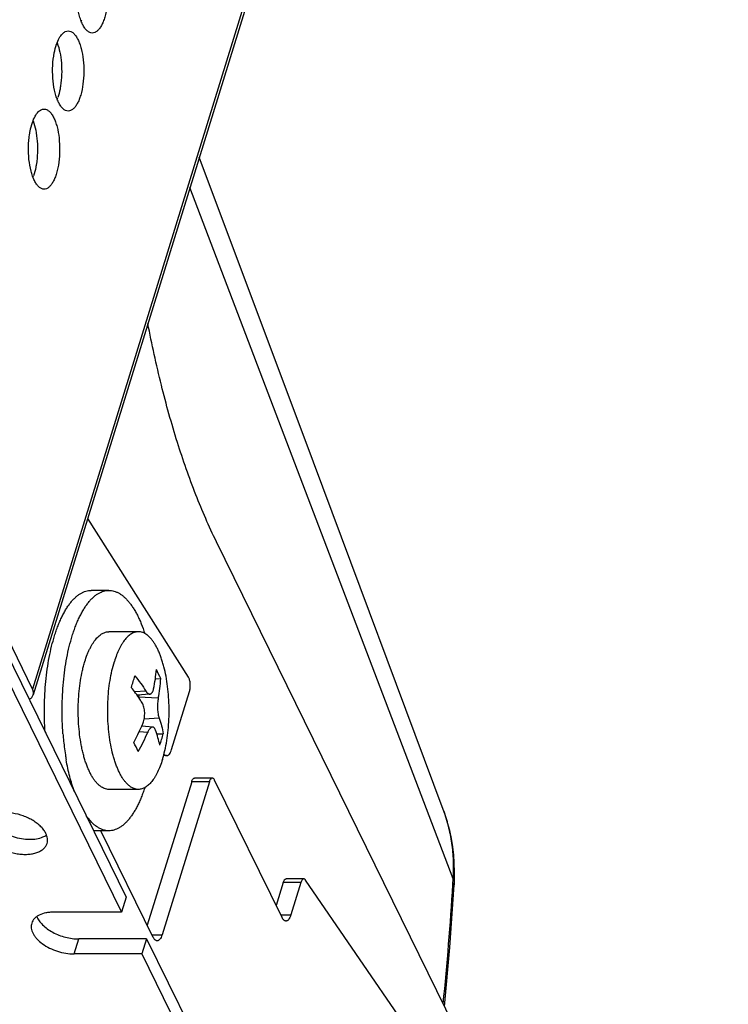
# Model space of a CAD drawing. Units: inches. Extents: x 0 to 17, y 0 to 11.
# Drawn here: x 6.3 to 6.8, y 4.5 to 5.3 of the extents above; entities that cross this region are included whole.
import ezdxf

# ---------------------------------------------------------------- set-up
doc = ezdxf.new("R2010")
doc.units = ezdxf.units.IN
doc.header["$LTSCALE"] = 0.935
doc.header["$MEASUREMENT"] = 0
doc.layers.get('0').update_dxf_attribs({"linetype": 'CONTINUOUS'})
doc.layers.add('02___PRT_ALL_AXES', color=7, linetype='CONTINUOUS')
doc.layers.add('06___PRT_ALL_SURFS', color=7, linetype='CONTINUOUS')

msp = doc.modelspace()

# ---------------------------------------------------------------- linework, layer by layer
at = {"color": 9, "linetype": 'Continuous'}
for p, q in [((7.48954, 8.72784), (6.26656, 4.77027)), ((6.59485, 4.62231), (6.38942, 5.16175)), ((6.35503, 4.76886), (6.34635, 4.76823)), ((6.3647, 4.76327), (6.3492, 4.76416)), ((6.3654, 4.74773), (6.35369, 4.74688)), ((6.35647, 4.73664), (6.3498, 4.73702)), ((6.40458, 4.69816), (6.39076, 4.69816)), ((6.47596, 4.61949), (6.46215, 4.61949)), ((6.59455, 4.61784), (6.59485, 4.62231)), ((6.59458, 4.61784), (6.59485, 4.62231)), ((6.46031, 4.59417), (6.46814, 4.59417)), ((6.35983, 4.57871), (6.36766, 4.57871)), ((6.29903, 4.56375), (6.30266, 4.5755))]:
    msp.add_line(p, q, dxfattribs=at)
at = {"color": 7, "linetype": 'Continuous'}
for p, q in [((7.4907, 8.72548), (6.26708, 4.76584)), ((6.26656, 4.77027), (6.11785, 5.07331)), ((6.3883, 4.77966), (6.30962, 4.90353)), ((6.70979, 4.27465), (6.41009, 4.88538)), ((6.23322, 4.82492), (6.3396, 4.60813)), ((6.22959, 4.81317), (6.33597, 4.59638)), ((6.36245, 4.77849), (6.36666, 4.77856)), ((6.35821, 4.76651), (6.34825, 4.76556)), ((6.34963, 4.76569), (6.34917, 4.76421)), ((6.37504, 4.72324), (6.38906, 4.7686)), ((6.36034, 4.74079), (6.35184, 4.7416)), ((6.35243, 4.74154), (6.3521, 4.74221)), ((6.36356, 4.73546), (6.36858, 4.73553)), ((6.37123, 4.71851), (6.36885, 4.71851)), ((6.40687, 4.701), (6.39305, 4.701)), ((6.39076, 4.69816), (6.35616, 4.58619)), ((6.40458, 4.69816), (6.36766, 4.57871)), ((6.4613, 4.59215), (6.40868, 4.69938)), ((6.58707, 4.6764), (6.58707, 4.67641)), ((6.36082, 4.57668), (6.31999, 4.6599)), ((6.46215, 4.61949), (6.45664, 4.60165)), ((6.47825, 4.62233), (6.46444, 4.62233)), ((6.47596, 4.61949), (6.46814, 4.59417)), ((6.6043, 4.43957), (6.47969, 4.62135)), ((6.3396, 4.60813), (6.33597, 4.59638)), ((6.33597, 4.59638), (6.28301, 4.59638)), ((6.35562, 4.5755), (6.30266, 4.5755)), ((6.35562, 4.5755), (6.35199, 4.56375)), ((6.35562, 4.5755), (6.72091, 3.83112)), ((6.35199, 4.56375), (6.29903, 4.56375)), ((6.35199, 4.56375), (6.71727, 3.81937))]:
    msp.add_line(p, q, dxfattribs=at)
for points in [[(6.59558, 4.61777), (6.59575, 4.62132), (6.59585, 4.62794), (6.59566, 4.63451), (6.59519, 4.64101), (6.59442, 4.64744), (6.59338, 4.65378), (6.59205, 4.66003), (6.59044, 4.66618), (6.58856, 4.67222), (6.58707, 4.6764)], [(6.58799, 4.52285), (6.59216, 4.56888), (6.59558, 4.61777)]]:
    msp.add_lwpolyline(points, dxfattribs=at)
for centre, radius, start, end in [((6.27894, 4.73989), 0.09586, 23.78552, 28.4915), ((6.2142, 4.81669), 0.13706, 342.82436, 344.76054), ((6.26408, 4.78392), 0.10271, 348.40341, 357.00527), ((6.20925, 4.81824), 0.14224, 340.93023, 342.81957), ((6.21229, 4.80129), 0.15178, 331.44484, 336.8408), ((6.2205, 4.7976), 0.14278, 336.90734, 337.96018), ((6.23586, 4.78689), 0.13065, 330.05718, 337.38325), ((6.24825, 4.76788), 0.12461, 342.81946, 344.95292), ((6.25232, 4.67857), 0.10592, 24.00916, 28.26787), ((6.24487, 4.76891), 0.12814, 340.73183, 342.82547)]:
    msp.add_arc(centre, radius, start, end, dxfattribs=at)
at = {"color": 9, "linetype": 'Continuous'}
msp.add_arc((4.15774, 4.76906), 2.44153, 354.26271, 356.44918, dxfattribs=at)
at = {"color": 7, "linetype": 'Continuous'}
for points, knots in [([(6.41009, 4.88538), (6.40422, 4.89733), (6.39315, 4.92283), (6.37889, 4.96369), (6.36646, 5.00832), (6.35966, 5.03945), (6.35656, 5.05553)], [0, 0, 0, 0, 0.223308, 0.465717, 0.72532, 1, 1, 1, 1]), ([(6.36108, 4.77065), (6.36161, 4.77315), (6.36249, 4.77812), (6.36302, 4.78314), (6.36319, 4.78562)], [0, 0, 0, 0, 0.505917, 1, 1, 1, 1]), ([(6.34643, 4.78067), (6.34802, 4.77877), (6.35102, 4.77493), (6.35375, 4.77089), (6.35503, 4.76886)], [0, 0, 0, 0, 0.508113, 1, 1, 1, 1]), ([(6.38906, 4.7686), (6.38919, 4.76904), (6.38942, 4.76997), (6.3897, 4.77196), (6.38973, 4.77404), (6.3895, 4.77606), (6.38922, 4.77744), (6.38884, 4.77864), (6.38849, 4.77935), (6.3883, 4.77966)], [0, 0, 0, 0, 0.12128, 0.253938, 0.53164, 0.666608, 0.792426, 0.904727, 1, 1, 1, 1]), ([(6.26708, 4.76584), (6.26729, 4.76653), (6.2674, 4.76809), (6.26691, 4.76956), (6.26656, 4.77027)], [0, 0, 0, 0, 0.47478, 1, 1, 1, 1]), ([(6.35215, 4.75957), (6.35153, 4.76059), (6.34888, 4.76478), (6.34599, 4.76881), (6.34368, 4.77176)], [0, 0, 0, 0, 0.243006, 1, 1, 1, 1]), ([(6.35821, 4.76651), (6.35836, 4.76652), (6.35869, 4.7666), (6.35914, 4.76684), (6.35956, 4.76721), (6.35995, 4.7677), (6.3603, 4.76829), (6.36061, 4.76899), (6.36088, 4.76979), (6.36102, 4.77036), (6.36108, 4.77065)], [0, 0, 0, 0, 0.089241, 0.183256, 0.28634, 0.401386, 0.530006, 0.672805, 0.829695, 1, 1, 1, 1]), ([(6.26393, 4.76236), (6.26468, 4.76275), (6.26601, 4.7637), (6.26685, 4.76513), (6.26708, 4.76584)], [0, 0, 0, 0, 0.528021, 1, 1, 1, 1]), ([(6.35503, 4.76886), (6.35515, 4.76867), (6.35539, 4.76831), (6.35578, 4.76781), (6.35618, 4.76739), (6.35658, 4.76704), (6.35699, 4.76678), (6.3574, 4.76659), (6.3578, 4.7665), (6.35807, 4.76649), (6.35821, 4.76651)], [0, 0, 0, 0, 0.164634, 0.316907, 0.456612, 0.584081, 0.700174, 0.806451, 0.905318, 1, 1, 1, 1]), ([(6.3647, 4.76327), (6.36458, 4.76267), (6.36437, 4.76139), (6.36418, 4.7594), (6.3641, 4.75729), (6.36413, 4.75515), (6.36428, 4.75305), (6.36455, 4.75108), (6.36485, 4.74956), (6.36515, 4.74847), (6.36531, 4.74797), (6.3654, 4.74773)], [0, 0, 0, 0, 0.117683, 0.246639, 0.382473, 0.520435, 0.655673, 0.783471, 0.899486, 0.95189, 1, 1, 1, 1]), ([(6.35285, 4.74402), (6.35309, 4.74461), (6.3535, 4.74588), (6.35391, 4.74788), (6.35412, 4.75), (6.35412, 4.75215), (6.35393, 4.75425), (6.35354, 4.75623), (6.35297, 4.75801), (6.35244, 4.75908), (6.35215, 4.75957)], [0, 0, 0, 0, 0.11996, 0.248492, 0.382299, 0.517611, 0.650492, 0.77719, 0.894488, 1, 1, 1, 1]), ([(6.3654, 4.74773), (6.36611, 4.74572), (6.36736, 4.7417), (6.36825, 4.73758), (6.36858, 4.73553)], [0, 0, 0, 0, 0.506468, 1, 1, 1, 1]), ([(6.36034, 4.74079), (6.36017, 4.7408), (6.35983, 4.74078), (6.35931, 4.74059), (6.3588, 4.74025), (6.3583, 4.73977), (6.35781, 4.73916), (6.35733, 4.73843), (6.35688, 4.73758), (6.3566, 4.73696), (6.35647, 4.73664)], [0, 0, 0, 0, 0.082249, 0.17128, 0.271819, 0.386701, 0.517198, 0.663444, 0.824792, 1, 1, 1, 1]), ([(6.36252, 4.73843), (6.3624, 4.73876), (6.36219, 4.73923), (6.36184, 4.73978), (6.36158, 4.74012), (6.36129, 4.74039), (6.36098, 4.7406), (6.36067, 4.74073), (6.36045, 4.74078), (6.36034, 4.74079)], [0, 0, 0, 0, 0.313759, 0.452089, 0.578645, 0.694577, 0.801659, 0.902404, 1, 1, 1, 1]), ([(6.36583, 4.72662), (6.36546, 4.7286), (6.36452, 4.73258), (6.36325, 4.73647), (6.36252, 4.73843)], [0, 0, 0, 0, 0.490008, 1, 1, 1, 1]), ([(6.36916, 4.7197), (6.36932, 4.71951), (6.36962, 4.71918), (6.37014, 4.7188), (6.37068, 4.71857), (6.37105, 4.71851), (6.37123, 4.71851)], [0, 0, 0, 0, 0.290469, 0.548317, 0.781106, 1, 1, 1, 1]), ([(6.37123, 4.71851), (6.37141, 4.71851), (6.3718, 4.71857), (6.37235, 4.71882), (6.37288, 4.71922), (6.37359, 4.72), (6.37438, 4.72134), (6.37483, 4.72256), (6.37504, 4.72324)], [0, 0, 0, 0, 0.08592, 0.177538, 0.279366, 0.394335, 0.668331, 1, 1, 1, 1]), ([(6.39076, 4.69816), (6.39089, 4.69857), (6.39116, 4.6993), (6.39163, 4.70011), (6.39206, 4.70058), (6.39238, 4.70082), (6.39271, 4.70097), (6.39294, 4.701), (6.39305, 4.701)], [0, 0, 0, 0, 0.331291, 0.605708, 0.720706, 0.822548, 0.914142, 1, 1, 1, 1]), ([(6.40687, 4.701), (6.40676, 4.701), (6.40653, 4.70097), (6.4062, 4.70082), (6.40588, 4.70058), (6.40545, 4.70011), (6.40498, 4.6993), (6.4047, 4.69857), (6.40458, 4.69816)], [0, 0, 0, 0, 0.085858, 0.177452, 0.279294, 0.394292, 0.668709, 1, 1, 1, 1]), ([(6.40868, 4.69938), (6.40856, 4.69962), (6.40832, 4.70005), (6.40787, 4.70058), (6.40739, 4.70092), (6.40703, 4.701), (6.40687, 4.701)], [0, 0, 0, 0, 0.314981, 0.581794, 0.804593, 1, 1, 1, 1]), ([(6.46215, 4.61949), (6.46227, 4.6199), (6.46255, 4.62063), (6.46302, 4.62144), (6.46345, 4.6219), (6.46377, 4.62215), (6.4641, 4.62229), (6.46433, 4.62233), (6.46444, 4.62233)], [0, 0, 0, 0, 0.331512, 0.605704, 0.720681, 0.822524, 0.914105, 1, 1, 1, 1]), ([(6.47825, 4.62233), (6.47814, 4.62233), (6.47791, 4.62229), (6.47758, 4.62215), (6.47726, 4.6219), (6.47684, 4.62144), (6.47636, 4.62063), (6.47609, 4.6199), (6.47596, 4.61949)], [0, 0, 0, 0, 0.085895, 0.177476, 0.279319, 0.394296, 0.668488, 1, 1, 1, 1]), ([(6.47969, 4.62135), (6.47959, 4.6215), (6.47938, 4.62177), (6.47903, 4.62208), (6.47865, 4.62228), (6.47838, 4.62233), (6.47825, 4.62233)], [0, 0, 0, 0, 0.298766, 0.55969, 0.789135, 1, 1, 1, 1]), ([(6.28301, 4.59638), (6.28196, 4.59638), (6.2799, 4.59629), (6.27608, 4.59574), (6.27259, 4.59464), (6.2697, 4.59292), (6.268, 4.59143), (6.2667, 4.58973), (6.26614, 4.58846), (6.26594, 4.58781)], [0, 0, 0, 0, 0.155686, 0.303335, 0.568875, 0.687199, 0.796981, 0.900273, 1, 1, 1, 1]), ([(6.46814, 4.59417), (6.46793, 4.59349), (6.46747, 4.59227), (6.46669, 4.59093), (6.46597, 4.59015), (6.46544, 4.58975), (6.46489, 4.5895), (6.46451, 4.58944), (6.46433, 4.58944)], [0, 0, 0, 0, 0.331666, 0.605662, 0.720633, 0.822463, 0.914081, 1, 1, 1, 1]), ([(6.26594, 4.58781), (6.26575, 4.58719), (6.2655, 4.58588), (6.26557, 4.58384), (6.26608, 4.58175), (6.26699, 4.57963), (6.26831, 4.57753), (6.27063, 4.57471), (6.27441, 4.57145), (6.27985, 4.56821), (6.286, 4.56572), (6.29247, 4.56414), (6.29687, 4.56375), (6.29903, 4.56375)], [0, 0, 0, 0, 0.042692, 0.086787, 0.13348, 0.183612, 0.237687, 0.295838, 0.423551, 0.563656, 0.710689, 0.858363, 1, 1, 1, 1]), ([(6.26995, 4.59301), (6.2704, 4.59183), (6.27172, 4.58945), (6.27451, 4.58621), (6.27812, 4.58322), (6.28241, 4.58057), (6.28719, 4.57839), (6.29229, 4.57676), (6.29747, 4.57574), (6.30095, 4.5755), (6.30266, 4.5755)], [0, 0, 0, 0, 0.097438, 0.206917, 0.327748, 0.45773, 0.593697, 0.731949, 0.868757, 1, 1, 1, 1]), ([(6.46433, 4.58944), (6.46405, 4.58944), (6.46345, 4.58958), (6.46265, 4.59015), (6.46191, 4.59103), (6.4615, 4.59175), (6.4613, 4.59215)], [0, 0, 0, 0, 0.195385, 0.417885, 0.684484, 1, 1, 1, 1]), ([(6.36766, 4.57871), (6.36745, 4.57803), (6.367, 4.57681), (6.36621, 4.57546), (6.3655, 4.57468), (6.36497, 4.57428), (6.36442, 4.57403), (6.36403, 4.57398), (6.36385, 4.57398)], [0, 0, 0, 0, 0.331666, 0.605662, 0.720633, 0.822463, 0.914081, 1, 1, 1, 1]), ([(6.36385, 4.57398), (6.36357, 4.57398), (6.36298, 4.57411), (6.36217, 4.57468), (6.36143, 4.57556), (6.36102, 4.57628), (6.36082, 4.57668)], [0, 0, 0, 0, 0.195385, 0.417885, 0.684484, 1, 1, 1, 1])]:
    msp.add_open_spline(points, degree=3, knots=knots, dxfattribs=at)
at = {"color": 9, "linetype": 'Continuous'}
for points, knots in [([(6.59485, 4.62231), (6.59513, 4.627), (6.59524, 4.63632), (6.594, 4.65014), (6.59135, 4.66355), (6.58865, 4.67219), (6.58707, 4.6764)], [0, 0, 0, 0, 0.256146, 0.507476, 0.75499, 1, 1, 1, 1]), ([(6.59485, 4.62231), (6.59513, 4.62158), (6.59554, 4.62008), (6.59562, 4.61853), (6.59558, 4.61777)], [0, 0, 0, 0, 0.506653, 1, 1, 1, 1])]:
    msp.add_open_spline(points, degree=3, knots=knots, dxfattribs=at)
at = {"layer": '02___PRT_ALL_AXES', "color": 7, "linetype": 'Continuous'}
for p, q in [((6.32617, 4.8474), (6.31235, 4.8474)), ((6.3492, 4.81515), (6.32617, 4.81515)), ((6.3492, 4.69215), (6.32617, 4.69215)), ((6.32617, 4.6599), (6.3142, 4.6599))]:
    msp.add_line(p, q, dxfattribs=at)
for centre, radius, start, end in [((6.26929, 5.30504), 0.03785, 338.91965, 340.82345), ((6.25049, 5.24421), 0.03785, 338.91965, 340.82345), ((6.23165, 5.18323), 0.03785, 338.91965, 340.82345), ((6.51602, 4.75283), 0.22633, 184.37794, 185.43842), ((6.50071, 4.75121), 0.21094, 185.39648, 188.73417), ((6.48504, 4.74884), 0.19508, 188.74332, 189.91299)]:
    msp.add_arc(centre, radius, start, end, dxfattribs=at)
for points, knots in [([(6.3208, 5.33791), (6.32132, 5.33685), (6.32228, 5.33453), (6.32386, 5.3293), (6.32514, 5.32193), (6.32558, 5.31263), (6.32495, 5.3034), (6.32353, 5.29618), (6.32184, 5.29115), (6.32042, 5.28806), (6.31883, 5.28555), (6.3171, 5.28367), (6.31523, 5.28247), (6.31387, 5.28218), (6.31323, 5.28218)], [0, 0, 0, 0, 0.05839, 0.123562, 0.269201, 0.42618, 0.582085, 0.724556, 0.78749, 0.843513, 0.892149, 0.93349, 0.968618, 1, 1, 1, 1]), ([(6.30567, 5.28896), (6.30513, 5.29006), (6.30414, 5.29248), (6.30252, 5.29793), (6.30125, 5.30562), (6.30089, 5.31527), (6.30144, 5.32182), (6.30194, 5.32504)], [0, 0, 0, 0, 0.100425, 0.212836, 0.464265, 0.734328, 1, 1, 1, 1]), ([(6.31323, 5.28218), (6.31254, 5.28218), (6.31105, 5.28253), (6.30903, 5.28395), (6.30719, 5.28615), (6.30616, 5.28795), (6.30567, 5.28896)], [0, 0, 0, 0, 0.195381, 0.417973, 0.684695, 1, 1, 1, 1]), ([(6.28537, 5.27344), (6.28594, 5.27509), (6.28717, 5.27801), (6.28897, 5.28067), (6.28996, 5.28167)], [0, 0, 0, 0, 0.553489, 1, 1, 1, 1]), ([(6.28996, 5.28167), (6.29061, 5.28232), (6.29195, 5.2834), (6.29366, 5.28386), (6.29444, 5.28386)], [0, 0, 0, 0, 0.538899, 1, 1, 1, 1]), ([(6.29444, 5.28386), (6.29513, 5.28386), (6.29662, 5.28351), (6.29864, 5.28209), (6.30048, 5.27989), (6.30151, 5.27809), (6.302, 5.27709)], [0, 0, 0, 0, 0.195381, 0.417973, 0.684695, 1, 1, 1, 1]), ([(6.302, 5.27709), (6.30252, 5.27603), (6.30348, 5.2737), (6.30506, 5.26848), (6.30634, 5.2611), (6.30679, 5.2518), (6.30616, 5.24257), (6.30473, 5.23536), (6.30304, 5.23033), (6.30162, 5.22723), (6.30003, 5.22472), (6.2983, 5.22284), (6.29643, 5.22165), (6.29507, 5.22136), (6.29444, 5.22136)], [0, 0, 0, 0, 0.05839, 0.123562, 0.269201, 0.42618, 0.582085, 0.724556, 0.78749, 0.843513, 0.892149, 0.93349, 0.968618, 1, 1, 1, 1]), ([(6.28314, 5.26421), (6.28327, 5.26504), (6.28381, 5.26816), (6.2846, 5.27124), (6.28537, 5.27344)], [0, 0, 0, 0, 0.265702, 1, 1, 1, 1]), ([(6.28582, 5.27459), (6.28672, 5.27223), (6.28815, 5.26701), (6.28927, 5.25867), (6.28945, 5.24985), (6.28892, 5.24391), (6.28847, 5.24101)], [0, 0, 0, 0, 0.222753, 0.475193, 0.740531, 1, 1, 1, 1]), ([(6.28687, 5.22813), (6.28633, 5.22923), (6.28534, 5.23165), (6.28372, 5.2371), (6.28245, 5.24479), (6.28209, 5.25444), (6.28264, 5.261), (6.28314, 5.26421)], [0, 0, 0, 0, 0.100425, 0.212836, 0.464265, 0.734328, 1, 1, 1, 1]), ([(6.28847, 5.24101), (6.28834, 5.24017), (6.28779, 5.23706), (6.287, 5.23398), (6.28624, 5.23178)], [0, 0, 0, 0, 0.265702, 1, 1, 1, 1]), ([(6.29444, 5.22136), (6.29375, 5.22136), (6.29225, 5.22171), (6.29024, 5.22312), (6.28839, 5.22533), (6.28737, 5.22713), (6.28687, 5.22813)], [0, 0, 0, 0, 0.195381, 0.417973, 0.684695, 1, 1, 1, 1]), ([(6.26652, 5.21245), (6.2671, 5.21411), (6.26833, 5.21703), (6.27013, 5.21968), (6.27112, 5.22069)], [0, 0, 0, 0, 0.553489, 1, 1, 1, 1]), ([(6.27112, 5.22069), (6.27176, 5.22134), (6.27311, 5.22242), (6.27481, 5.22288), (6.27559, 5.22288)], [0, 0, 0, 0, 0.538899, 1, 1, 1, 1]), ([(6.27559, 5.22288), (6.27629, 5.22288), (6.27778, 5.22253), (6.2798, 5.22111), (6.28164, 5.21891), (6.28267, 5.21711), (6.28316, 5.21611)], [0, 0, 0, 0, 0.195381, 0.417973, 0.684695, 1, 1, 1, 1]), ([(6.28316, 5.21611), (6.28368, 5.21504), (6.28463, 5.21272), (6.28622, 5.20749), (6.28749, 5.20012), (6.28794, 5.19082), (6.28731, 5.18159), (6.28589, 5.17438), (6.28419, 5.16935), (6.28278, 5.16625), (6.28119, 5.16374), (6.27946, 5.16186), (6.27759, 5.16067), (6.27623, 5.16038), (6.27559, 5.16038)], [0, 0, 0, 0, 0.05839, 0.123562, 0.269201, 0.42618, 0.582085, 0.724556, 0.78749, 0.843513, 0.892149, 0.93349, 0.968618, 1, 1, 1, 1]), ([(6.26429, 5.20323), (6.26442, 5.20406), (6.26497, 5.20718), (6.26576, 5.21026), (6.26652, 5.21245)], [0, 0, 0, 0, 0.265702, 1, 1, 1, 1]), ([(6.26697, 5.21361), (6.26788, 5.21125), (6.26931, 5.20603), (6.27043, 5.19769), (6.27061, 5.18887), (6.27007, 5.18293), (6.26962, 5.18002)], [0, 0, 0, 0, 0.222753, 0.475193, 0.740531, 1, 1, 1, 1]), ([(6.26803, 5.16715), (6.26749, 5.16825), (6.2665, 5.17067), (6.26488, 5.17612), (6.26361, 5.18381), (6.26325, 5.19346), (6.26379, 5.20002), (6.26429, 5.20323)], [0, 0, 0, 0, 0.100425, 0.212836, 0.464265, 0.734328, 1, 1, 1, 1]), ([(6.26962, 5.18002), (6.26949, 5.17919), (6.26895, 5.17608), (6.26816, 5.17299), (6.2674, 5.1708)], [0, 0, 0, 0, 0.265702, 1, 1, 1, 1]), ([(6.27559, 5.16038), (6.2749, 5.16038), (6.27341, 5.16072), (6.27139, 5.16214), (6.26955, 5.16435), (6.26852, 5.16615), (6.26803, 5.16715)], [0, 0, 0, 0, 0.195381, 0.417973, 0.684695, 1, 1, 1, 1]), ([(6.28376, 4.81192), (6.28417, 4.81328), (6.28504, 4.81592), (6.28644, 4.81976), (6.28793, 4.82339), (6.28949, 4.8268), (6.29112, 4.82998), (6.29283, 4.83292), (6.29459, 4.83561), (6.29641, 4.83804), (6.29828, 4.84021), (6.3002, 4.8421), (6.30216, 4.84372), (6.30415, 4.84505), (6.30617, 4.84609), (6.30822, 4.84684), (6.31028, 4.8473), (6.31167, 4.8474), (6.31235, 4.8474)], [0, 0, 0, 0, 0.087951, 0.172679, 0.253976, 0.331697, 0.405756, 0.476095, 0.54269, 0.605554, 0.664767, 0.720471, 0.772886, 0.822323, 0.869189, 0.914, 0.957371, 1, 1, 1, 1]), ([(6.29757, 4.81192), (6.29799, 4.81328), (6.29885, 4.81592), (6.30026, 4.81976), (6.30174, 4.82339), (6.30331, 4.8268), (6.30494, 4.82998), (6.30664, 4.83292), (6.30841, 4.83561), (6.31023, 4.83804), (6.3121, 4.84021), (6.31402, 4.8421), (6.31597, 4.84372), (6.31797, 4.84505), (6.31999, 4.84609), (6.32204, 4.84684), (6.3241, 4.8473), (6.32548, 4.8474), (6.32617, 4.8474)], [0, 0, 0, 0, 0.087951, 0.172679, 0.253976, 0.331697, 0.405756, 0.476095, 0.54269, 0.605554, 0.664767, 0.720471, 0.772886, 0.822323, 0.869189, 0.914, 0.957371, 1, 1, 1, 1]), ([(6.32617, 4.8474), (6.32684, 4.8474), (6.32818, 4.8473), (6.33018, 4.84688), (6.33217, 4.84617), (6.33414, 4.84518), (6.33608, 4.84393), (6.33798, 4.8424), (6.33985, 4.84061), (6.34168, 4.83856), (6.34346, 4.83626), (6.34519, 4.83372), (6.34686, 4.83094), (6.34847, 4.82793), (6.35002, 4.82469), (6.35202, 4.82001), (6.35335, 4.81633), (6.35417, 4.81381)], [0, 0, 0, 0, 0.043164, 0.087038, 0.13229, 0.179515, 0.229215, 0.281793, 0.337562, 0.396742, 0.459488, 0.525888, 0.595972, 0.669733, 0.747117, 0.82804, 1, 1, 1, 1]), ([(6.27644, 4.73683), (6.2762, 4.74012), (6.27588, 4.74674), (6.2758, 4.75668), (6.27613, 4.76658), (6.27686, 4.77634), (6.27799, 4.78584), (6.27951, 4.79499), (6.28139, 4.80366), (6.28293, 4.80924), (6.28376, 4.81192)], [0, 0, 0, 0, 0.13055, 0.261976, 0.393019, 0.522423, 0.648963, 0.771455, 0.888816, 1, 1, 1, 1]), ([(6.29035, 4.73555), (6.29009, 4.73889), (6.28973, 4.74561), (6.2896, 4.7557), (6.2899, 4.76578), (6.29061, 4.77571), (6.29174, 4.78538), (6.29327, 4.79469), (6.29517, 4.80352), (6.29673, 4.80919), (6.29757, 4.81192)], [0, 0, 0, 0, 0.13028, 0.261594, 0.392644, 0.522133, 0.648794, 0.771399, 0.888828, 1, 1, 1, 1]), ([(6.30741, 4.79188), (6.30798, 4.79371), (6.3089, 4.79639), (6.31032, 4.79979), (6.31141, 4.80213), (6.31256, 4.80429), (6.31375, 4.80628), (6.31499, 4.80808), (6.31587, 4.80918), (6.31632, 4.8097)], [0, 0, 0, 0, 0.287707, 0.422638, 0.55122, 0.673302, 0.788791, 0.897669, 1, 1, 1, 1]), ([(6.31632, 4.8097), (6.31704, 4.81054), (6.31819, 4.81171), (6.31986, 4.813), (6.3211, 4.81378), (6.32235, 4.81439), (6.32362, 4.81483), (6.32489, 4.81509), (6.32575, 4.81515), (6.32617, 4.81515)], [0, 0, 0, 0, 0.287951, 0.420148, 0.545391, 0.664672, 0.779214, 0.890457, 1, 1, 1, 1]), ([(6.3492, 4.81515), (6.34875, 4.81515), (6.34784, 4.81508), (6.34648, 4.81478), (6.34514, 4.81429), (6.34382, 4.81361), (6.34251, 4.81273), (6.34122, 4.81167), (6.33997, 4.81043), (6.33874, 4.80901), (6.33754, 4.80741), (6.33639, 4.80565), (6.33527, 4.80372), (6.33381, 4.80087), (6.33211, 4.79693), (6.33097, 4.79362), (6.33044, 4.79188)], [0, 0, 0, 0, 0.042631, 0.086005, 0.130819, 0.177688, 0.227127, 0.279546, 0.335253, 0.39447, 0.457338, 0.523934, 0.594279, 0.668349, 0.827325, 1, 1, 1, 1]), ([(6.36796, 4.71542), (6.36868, 4.71776), (6.36997, 4.72267), (6.37144, 4.73035), (6.37249, 4.73848), (6.37308, 4.74691), (6.37321, 4.75546), (6.37288, 4.76399), (6.3721, 4.77231), (6.37087, 4.78027), (6.36948, 4.78658), (6.36815, 4.79132), (6.36708, 4.79463), (6.36592, 4.79773), (6.36468, 4.80062), (6.36337, 4.80328), (6.36198, 4.8057), (6.36054, 4.80787), (6.35903, 4.80977), (6.35748, 4.8114), (6.35588, 4.81275), (6.35425, 4.81381), (6.35258, 4.81458), (6.3509, 4.81504), (6.34976, 4.81515), (6.3492, 4.81515)], [0, 0, 0, 0, 0.067381, 0.139383, 0.214907, 0.292742, 0.371608, 0.450196, 0.527204, 0.601377, 0.671546, 0.704804, 0.736685, 0.767089, 0.795931, 0.823145, 0.848689, 0.872545, 0.89473, 0.915302, 0.934369, 0.952099, 0.968729, 0.984571, 1, 1, 1, 1]), ([(6.32617, 4.69215), (6.32561, 4.69215), (6.32447, 4.69225), (6.32278, 4.69271), (6.32112, 4.69348), (6.31948, 4.69454), (6.31789, 4.69589), (6.31633, 4.69752), (6.31483, 4.69942), (6.31338, 4.70159), (6.312, 4.70401), (6.31068, 4.70667), (6.30944, 4.70956), (6.30829, 4.71267), (6.30722, 4.71597), (6.30624, 4.71946), (6.30536, 4.72312), (6.3043, 4.72827), (6.30327, 4.73498), (6.30248, 4.74331), (6.30215, 4.75183), (6.30229, 4.76039), (6.30288, 4.76882), (6.30392, 4.77695), (6.30517, 4.78345), (6.30638, 4.78837), (6.30706, 4.79073), (6.30741, 4.79188)], [0, 0, 0, 0, 0.015428, 0.03127, 0.0479, 0.065629, 0.084696, 0.105268, 0.127453, 0.151308, 0.176851, 0.204064, 0.232906, 0.263309, 0.29519, 0.328447, 0.362967, 0.398625, 0.472796, 0.549803, 0.628389, 0.707253, 0.785086, 0.860608, 0.932609, 0.966954, 1, 1, 1, 1]), ([(6.3492, 4.69215), (6.34864, 4.69215), (6.3475, 4.69225), (6.34581, 4.69271), (6.34414, 4.69348), (6.34251, 4.69454), (6.34091, 4.69589), (6.33936, 4.69752), (6.33786, 4.69942), (6.33641, 4.70159), (6.33502, 4.70401), (6.33371, 4.70667), (6.33247, 4.70956), (6.33131, 4.71267), (6.33024, 4.71597), (6.32891, 4.72071), (6.32752, 4.72702), (6.3263, 4.73498), (6.32551, 4.74331), (6.32518, 4.75183), (6.32531, 4.76039), (6.32591, 4.76882), (6.32695, 4.77695), (6.32842, 4.78463), (6.32971, 4.78954), (6.33044, 4.79188)], [0, 0, 0, 0, 0.015429, 0.031271, 0.047901, 0.065631, 0.084698, 0.10527, 0.127455, 0.151311, 0.176855, 0.204069, 0.232911, 0.263315, 0.295196, 0.328454, 0.398623, 0.472796, 0.549804, 0.628392, 0.707258, 0.785093, 0.860617, 0.932619, 1, 1, 1, 1]), ([(6.2992, 4.69046), (6.29853, 4.69234), (6.29726, 4.69624), (6.29558, 4.70229), (6.2941, 4.70866), (6.29325, 4.71303), (6.29286, 4.71525)], [0, 0, 0, 0, 0.233887, 0.479259, 0.735033, 1, 1, 1, 1]), ([(6.36796, 4.71542), (6.36742, 4.71368), (6.36628, 4.71036), (6.36459, 4.70642), (6.36312, 4.70357), (6.36201, 4.70165), (6.36085, 4.69988), (6.35966, 4.69829), (6.35843, 4.69686), (6.35717, 4.69562), (6.35589, 4.69456), (6.35458, 4.69369), (6.35325, 4.693), (6.35191, 4.69251), (6.35056, 4.69221), (6.34965, 4.69215), (6.3492, 4.69215)], [0, 0, 0, 0, 0.172675, 0.331651, 0.405721, 0.476066, 0.542662, 0.60553, 0.664747, 0.720454, 0.772873, 0.822312, 0.869181, 0.913995, 0.957369, 1, 1, 1, 1]), ([(6.35416, 4.69347), (6.35375, 4.69219), (6.35288, 4.68968), (6.35149, 4.68603), (6.35001, 4.68259), (6.34847, 4.67936), (6.34686, 4.67635), (6.34519, 4.67357), (6.34346, 4.67102), (6.34168, 4.66873), (6.33985, 4.66668), (6.33798, 4.66489), (6.33607, 4.66337), (6.33414, 4.66211), (6.33217, 4.66112), (6.33018, 4.66042), (6.32818, 4.65999), (6.32684, 4.6599), (6.32617, 4.6599)], [0, 0, 0, 0, 0.087628, 0.171995, 0.252918, 0.330291, 0.40404, 0.474119, 0.540515, 0.603256, 0.662434, 0.718199, 0.770777, 0.820477, 0.867703, 0.912957, 0.956833, 1, 1, 1, 1]), ([(6.27707, 4.65777), (6.2766, 4.65871), (6.27543, 4.66059), (6.27314, 4.66319), (6.27032, 4.66565), (6.26703, 4.66789), (6.26336, 4.66985), (6.25809, 4.67205), (6.25253, 4.67349), (6.24696, 4.6741), (6.24297, 4.67411), (6.23925, 4.67368), (6.2359, 4.67282), (6.23298, 4.67155), (6.2306, 4.66989), (6.22881, 4.66788), (6.22805, 4.66631), (6.22781, 4.66552)], [0, 0, 0, 0, 0.054308, 0.113995, 0.178606, 0.247436, 0.319527, 0.393637, 0.542387, 0.614497, 0.683374, 0.74801, 0.807675, 0.862083, 0.91149, 0.956888, 1, 1, 1, 1]), ([(6.32617, 4.6599), (6.32539, 4.6599), (6.32381, 4.66003), (6.32147, 4.66061), (6.31916, 4.66158), (6.31688, 4.66292), (6.31464, 4.66463), (6.31245, 4.6667), (6.31032, 4.66912), (6.30899, 4.6709), (6.30834, 4.67184)], [0, 0, 0, 0, 0.104709, 0.211757, 0.323292, 0.441161, 0.566827, 0.701394, 0.845624, 1, 1, 1, 1]), ([(6.23234, 4.66952), (6.23305, 4.66807), (6.23507, 4.6652), (6.23913, 4.66148), (6.24423, 4.65825), (6.25004, 4.65568), (6.25623, 4.65393), (6.26245, 4.6531), (6.26831, 4.65324), (6.272, 4.65402), (6.27366, 4.65461)], [0, 0, 0, 0, 0.103336, 0.221124, 0.350645, 0.487531, 0.626285, 0.761209, 0.887086, 1, 1, 1, 1]), ([(6.22871, 4.65777), (6.22917, 4.65682), (6.23035, 4.65494), (6.23263, 4.65234), (6.23546, 4.64989), (6.23875, 4.64765), (6.24242, 4.64568), (6.24769, 4.64348), (6.25325, 4.64204), (6.25882, 4.64144), (6.2628, 4.64143), (6.26652, 4.64185), (6.26988, 4.64271), (6.27279, 4.64398), (6.27518, 4.64564), (6.27697, 4.64765), (6.27772, 4.64922), (6.27797, 4.65002)], [0, 0, 0, 0, 0.054308, 0.113995, 0.178606, 0.247436, 0.319527, 0.393637, 0.542387, 0.614497, 0.683374, 0.74801, 0.807675, 0.862083, 0.91149, 0.956888, 1, 1, 1, 1]), ([(6.27366, 4.65461), (6.27402, 4.65473), (6.27539, 4.65526), (6.27669, 4.65595), (6.27757, 4.65656)], [0, 0, 0, 0, 0.263236, 1, 1, 1, 1]), ([(6.27797, 4.65002), (6.27815, 4.65061), (6.27839, 4.65186), (6.27835, 4.65381), (6.27791, 4.65582), (6.27738, 4.65712), (6.27707, 4.65777)], [0, 0, 0, 0, 0.233693, 0.474726, 0.728954, 1, 1, 1, 1])]:
    msp.add_open_spline(points, degree=3, knots=knots, dxfattribs=at)
at = {"layer": '06___PRT_ALL_SURFS', "color": 7, "linetype": 'Continuous'}
msp.add_lwpolyline([(6.58707, 4.67641), (6.48569, 4.9474), (6.39672, 5.18537)], dxfattribs=at)

doc.saveas('drawing.dxf')
